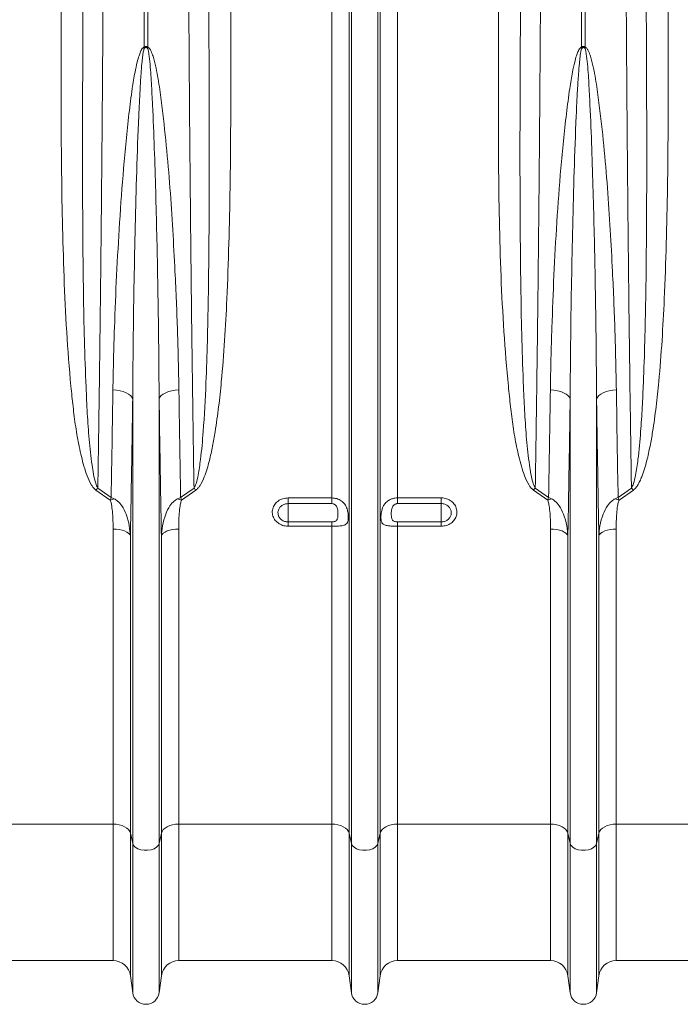
# Model space of a CAD drawing. Units: millimetres. Extents: x 0 to 8400, y 0 to 5940.
# Drawn here: x 3742 to 4044, y 2764 to 3214 of the extents above; entities that cross this region are included whole.
import ezdxf

# ---------------------------------------------------------------- set-up
doc = ezdxf.new("R2010")
doc.units = ezdxf.units.MM

# ---------------------------------------------------------------- blocks, each defined once
blk = doc.blocks.new('ACO - 32841 - FRONT')
at = {"linetype": 'Continuous', "lineweight": 0}
for p, q in [((-300.87, 437.71), (-300.87, 626)), ((-299.13, 626), (-299.13, 437.71)), ((-215.01, 231.57), (-215.01, 626)), ((-207.08, 78.23), (-207.08, 626)), ((-206.05, 73.58), (-206.05, 626)), ((-193.95, 73.58), (-193.95, 626)), ((-192.92, 78.23), (-192.92, 626)), ((-184.99, 231.57), (-184.99, 626)), ((-100.87, 437.71), (-100.87, 626)), ((-99.13, 626), (-99.13, 437.71)), ((-313.43, 280.87), (-315.09, 281.02)), ((-311.83, 280.59), (-313.43, 280.87)), ((-310.36, 280.19), (-311.83, 280.59)), ((-309.05, 279.68), (-310.36, 280.19)), ((-307.93, 279.07), (-309.05, 279.68)), ((-292.07, 279.07), (-290.95, 279.68)), ((-290.95, 279.68), (-289.64, 280.19)), ((-289.64, 280.19), (-288.17, 280.59)), ((-288.17, 280.59), (-286.57, 280.87)), ((-286.57, 280.87), (-284.91, 281.02)), ((-113.43, 280.87), (-115.09, 281.02)), ((-111.83, 280.59), (-113.43, 280.87)), ((-110.36, 280.19), (-111.83, 280.59)), ((-109.05, 279.68), (-110.36, 280.19)), ((-107.93, 279.07), (-109.05, 279.68)), ((-92.07, 279.07), (-90.95, 279.68)), ((-90.95, 279.68), (-89.64, 280.19)), ((-89.64, 280.19), (-88.17, 280.59)), ((-88.17, 280.59), (-86.57, 280.87)), ((-86.57, 280.87), (-84.91, 281.02)), ((-307.04, 278.39), (-307.93, 279.07)), ((-306.41, 277.65), (-307.04, 278.39)), ((-306.05, 276.88), (-306.41, 277.65)), ((-306.05, 73.58), (-306.05, 276.88)), ((-293.95, 276.88), (-293.59, 277.65)), ((-293.95, 73.58), (-293.95, 276.88)), ((-293.59, 277.65), (-292.96, 278.39)), ((-292.96, 278.39), (-292.07, 279.07)), ((-107.04, 278.39), (-107.93, 279.07)), ((-106.41, 277.65), (-107.04, 278.39)), ((-106.05, 276.88), (-106.41, 277.65)), ((-106.05, 73.58), (-106.05, 276.88)), ((-93.95, 276.88), (-93.59, 277.65)), ((-93.95, 73.58), (-93.95, 276.88)), ((-93.59, 277.65), (-92.96, 278.39)), ((-92.96, 278.39), (-92.07, 279.07)), ((-316.32, 230.51), (-322.86, 235.15)), ((-321.99, 236.09), (-315.89, 231.77)), ((-284.11, 231.77), (-278.01, 236.09)), ((-277.14, 235.15), (-283.68, 230.51)), ((-116.32, 230.51), (-122.86, 235.15)), ((-121.99, 236.09), (-115.89, 231.77)), ((-84.11, 231.77), (-78.01, 236.09)), ((-77.14, 235.15), (-83.68, 230.51)), ((-235, 231.57), (-215.01, 231.57)), ((-235, 231.57), (-235, 228.96)), ((-215.01, 228.96), (-215.01, 231.57)), ((-184.99, 231.57), (-165, 231.57)), ((-184.99, 231.57), (-184.99, 228.96)), ((-165, 228.96), (-165, 231.57)), ((-215.01, 228.96), (-235, 228.96)), ((-235, 228.96), (-235, 220.59)), ((-165, 228.96), (-184.99, 228.96)), ((-165, 228.96), (-165, 220.59)), ((-315.01, 82.4), (-315.01, 217.34)), ((-313.58, 217.28), (-315.01, 217.34)), ((-312.19, 217.11), (-313.58, 217.28)), ((-310.9, 216.82), (-312.19, 217.11)), ((-309.74, 216.44), (-310.9, 216.82)), ((-308.74, 215.97), (-309.74, 216.44)), ((-290.26, 216.44), (-291.26, 215.97)), ((-289.1, 216.82), (-290.26, 216.44)), ((-287.81, 217.11), (-289.1, 216.82)), ((-286.42, 217.28), (-287.81, 217.11)), ((-284.99, 217.34), (-286.42, 217.28)), ((-284.99, 82.4), (-284.99, 217.34)), ((-235, 218.62), (-235, 220.59)), ((-235, 220.59), (-215.01, 220.59)), ((-215.01, 218.62), (-235, 218.62)), ((-215.01, 218.62), (-215.01, 220.59)), ((-215.01, 82.4), (-215.01, 218.62)), ((-184.99, 220.59), (-184.99, 218.62)), ((-184.99, 220.59), (-165, 220.59)), ((-184.99, 82.4), (-184.99, 218.62)), ((-165, 218.62), (-184.99, 218.62)), ((-165, 220.59), (-165, 218.62)), ((-115.01, 82.4), (-115.01, 217.34)), ((-113.58, 217.28), (-115.01, 217.34)), ((-112.19, 217.11), (-113.58, 217.28)), ((-110.9, 216.82), (-112.19, 217.11)), ((-109.74, 216.44), (-110.9, 216.82)), ((-108.74, 215.97), (-109.74, 216.44)), ((-90.26, 216.44), (-91.26, 215.97)), ((-89.1, 216.82), (-90.26, 216.44)), ((-87.81, 217.11), (-89.1, 216.82)), ((-86.42, 217.28), (-87.81, 217.11)), ((-84.99, 217.34), (-86.42, 217.28)), ((-84.99, 82.4), (-84.99, 217.34)), ((-307.96, 215.43), (-308.74, 215.97)), ((-307.39, 214.84), (-307.96, 215.43)), ((-307.08, 214.2), (-307.39, 214.84)), ((-307.08, 78.23), (-307.08, 214.2)), ((-292.61, 214.84), (-292.92, 214.2)), ((-292.92, 78.23), (-292.92, 214.2)), ((-292.04, 215.43), (-292.61, 214.84)), ((-291.26, 215.97), (-292.04, 215.43)), ((-107.96, 215.43), (-108.74, 215.97)), ((-107.39, 214.84), (-107.96, 215.43)), ((-107.08, 214.2), (-107.39, 214.84)), ((-107.08, 78.23), (-107.08, 214.2)), ((-92.61, 214.84), (-92.92, 214.2)), ((-92.92, 78.23), (-92.92, 214.2)), ((-92.04, 215.43), (-92.61, 214.84)), ((-91.26, 215.97), (-92.04, 215.43)), ((-315.01, 82.4), (-384.99, 82.4)), ((-315.01, 82.4), (-315.01, 20)), ((-313.58, 82.32), (-315.01, 82.4)), ((-312.19, 82.09), (-313.58, 82.32)), ((-310.9, 81.72), (-312.19, 82.09)), ((-309.74, 81.21), (-310.9, 81.72)), ((-308.74, 80.59), (-309.74, 81.21)), ((-290.26, 81.21), (-291.26, 80.59)), ((-289.1, 81.72), (-290.26, 81.21)), ((-287.81, 82.09), (-289.1, 81.72)), ((-286.42, 82.32), (-287.81, 82.09)), ((-284.99, 82.4), (-286.42, 82.32)), ((-215.01, 82.4), (-284.99, 82.4)), ((-284.99, 82.4), (-284.99, 20)), ((-215.01, 82.4), (-215.01, 20)), ((-213.58, 82.32), (-215.01, 82.4)), ((-212.19, 82.09), (-213.58, 82.32)), ((-210.9, 81.72), (-212.19, 82.09)), ((-209.74, 81.21), (-210.9, 81.72)), ((-208.74, 80.59), (-209.74, 81.21)), ((-190.26, 81.21), (-191.26, 80.59)), ((-189.1, 81.72), (-190.26, 81.21)), ((-187.81, 82.09), (-189.1, 81.72)), ((-186.42, 82.32), (-187.81, 82.09)), ((-184.99, 82.4), (-186.42, 82.32)), ((-115.01, 82.4), (-184.99, 82.4)), ((-184.99, 82.4), (-184.99, 20)), ((-115.01, 82.4), (-115.01, 20)), ((-113.58, 82.32), (-115.01, 82.4)), ((-112.19, 82.09), (-113.58, 82.32)), ((-110.9, 81.72), (-112.19, 82.09)), ((-109.74, 81.21), (-110.9, 81.72)), ((-108.74, 80.59), (-109.74, 81.21)), ((-90.26, 81.21), (-91.26, 80.59)), ((-89.1, 81.72), (-90.26, 81.21)), ((-87.81, 82.09), (-89.1, 81.72)), ((-86.42, 82.32), (-87.81, 82.09)), ((-84.99, 82.4), (-86.42, 82.32)), ((-15.01, 82.4), (-84.99, 82.4)), ((-84.99, 82.4), (-84.99, 20)), ((-307.96, 79.87), (-308.74, 80.59)), ((-307.39, 79.07), (-307.96, 79.87)), ((-307.08, 78.23), (-307.39, 79.07)), ((-306.05, 73.58), (-307.08, 78.23)), ((-307.08, 78.23), (-307.08, 13.05)), ((-292.92, 78.23), (-293.95, 73.58)), ((-292.61, 79.07), (-292.92, 78.23)), ((-292.92, 78.23), (-292.92, 13.05)), ((-292.04, 79.87), (-292.61, 79.07)), ((-291.26, 80.59), (-292.04, 79.87)), ((-207.96, 79.87), (-208.74, 80.59)), ((-207.39, 79.07), (-207.96, 79.87)), ((-207.08, 78.23), (-207.39, 79.07)), ((-206.05, 73.58), (-207.08, 78.23)), ((-207.08, 78.23), (-207.08, 13.05)), ((-192.92, 78.23), (-193.95, 73.58)), ((-192.61, 79.07), (-192.92, 78.23)), ((-192.92, 78.23), (-192.92, 13.05)), ((-192.04, 79.87), (-192.61, 79.07)), ((-191.26, 80.59), (-192.04, 79.87)), ((-107.96, 79.87), (-108.74, 80.59)), ((-107.39, 79.07), (-107.96, 79.87)), ((-107.08, 78.23), (-107.39, 79.07)), ((-106.05, 73.58), (-107.08, 78.23)), ((-107.08, 78.23), (-107.08, 13.05)), ((-92.92, 78.23), (-93.95, 73.58)), ((-92.61, 79.07), (-92.92, 78.23)), ((-92.92, 78.23), (-92.92, 13.05)), ((-92.04, 79.87), (-92.61, 79.07)), ((-91.26, 80.59), (-92.04, 79.87)), ((-306.05, 73.58), (-306.05, 5.3)), ((-305.63, 72.66), (-306.05, 73.58)), ((-304.84, 71.83), (-305.63, 72.66)), ((-294.37, 72.66), (-295.16, 71.83)), ((-293.95, 73.58), (-294.37, 72.66)), ((-293.95, 73.58), (-293.95, 5.3)), ((-206.05, 73.58), (-206.05, 5.3)), ((-205.63, 72.66), (-206.05, 73.58)), ((-204.84, 71.83), (-205.63, 72.66)), ((-194.37, 72.66), (-195.16, 71.83)), ((-193.95, 73.58), (-194.37, 72.66)), ((-193.95, 73.58), (-193.95, 5.3)), ((-106.05, 73.58), (-106.05, 5.3)), ((-105.63, 72.66), (-106.05, 73.58)), ((-104.84, 71.83), (-105.63, 72.66)), ((-94.37, 72.66), (-95.16, 71.83)), ((-93.95, 73.58), (-94.37, 72.66)), ((-93.95, 73.58), (-93.95, 5.3)), ((-303.71, 71.16), (-304.84, 71.83)), ((-302.33, 70.68), (-303.71, 71.16)), ((-300.8, 70.43), (-302.33, 70.68)), ((-299.2, 70.43), (-300.8, 70.43)), ((-297.67, 70.68), (-299.2, 70.43)), ((-296.29, 71.16), (-297.67, 70.68)), ((-295.16, 71.83), (-296.29, 71.16)), ((-203.71, 71.16), (-204.84, 71.83)), ((-202.33, 70.68), (-203.71, 71.16)), ((-200.8, 70.43), (-202.33, 70.68)), ((-199.2, 70.43), (-200.8, 70.43)), ((-197.67, 70.68), (-199.2, 70.43)), ((-196.29, 71.16), (-197.67, 70.68)), ((-195.16, 71.83), (-196.29, 71.16)), ((-103.71, 71.16), (-104.84, 71.83)), ((-102.33, 70.68), (-103.71, 71.16)), ((-100.8, 70.43), (-102.33, 70.68)), ((-99.2, 70.43), (-100.8, 70.43)), ((-97.67, 70.68), (-99.2, 70.43)), ((-96.29, 71.16), (-97.67, 70.68)), ((-95.16, 71.83), (-96.29, 71.16)), ((-384.99, 20), (-315.01, 20)), ((-284.99, 20), (-215.01, 20)), ((-184.99, 20), (-115.01, 20)), ((-84.99, 20), (-15.01, 20)), ((-306.05, 5.3), (-307.08, 13.05)), ((-292.92, 13.05), (-293.95, 5.3)), ((-206.05, 5.3), (-207.08, 13.05)), ((-192.92, 13.05), (-193.95, 5.3)), ((-106.05, 5.3), (-107.08, 13.05)), ((-92.92, 13.05), (-93.95, 5.3))]:
    blk.add_line(p, q, dxfattribs=at)
for centre, radius, start, end in [((-350.89, 416.44), 54.36, 22.4568, 23.0324), ((-249.11, 416.44), 54.36, 156.9676, 157.5432), ((-150.89, 416.44), 54.36, 22.4568, 23.0324), ((-49.11, 416.44), 54.36, 156.9676, 157.5432), ((-301.5, 216.21), 28.55, 135.8546, 138.4267), ((-298.5, 216.21), 28.55, 41.5733, 44.1454), ((-101.5, 216.21), 28.55, 135.8546, 138.4267), ((-98.5, 216.21), 28.55, 41.5733, 44.1454), ((-309.48, 214.34), 17.55, 106.6324, 112.9136), ((-290.52, 214.34), 17.55, 67.0864, 73.3676), ((-109.48, 214.34), 17.55, 106.6324, 112.9136), ((-90.52, 214.34), 17.55, 67.0864, 73.3676), ((-315.01, 12), 8, 7.5666, 90), ((-284.99, 12), 8, 90, 172.4334), ((-215.01, 12), 8, 7.5666, 90), ((-184.99, 12), 8, 90, 172.4334), ((-115.01, 12), 8, 7.5666, 90), ((-84.99, 12), 8, 90, 172.4334), ((-300, 6.1), 6.1, 187.5666, 352.4334), ((-200, 6.1), 6.1, 187.5666, 352.4334), ((-100, 6.1), 6.1, 187.5666, 352.4334)]:
    blk.add_arc(centre, radius, start, end, dxfattribs=at)
for points, knots in [([(-319.11, 626), (-319.11, 619.33), (-319.11, 606), (-319.13, 586), (-319.17, 566.01), (-319.22, 546.05), (-319.29, 522.68), (-319.4, 495.93), (-319.56, 465.9), (-319.75, 436.06), (-319.97, 406.28), (-320.22, 376.67), (-320.51, 347.24), (-320.84, 318.22), (-321.19, 289.98), (-321.57, 262.51), (-321.85, 244.9), (-321.99, 236.09)], [0, 0, 0, 0, 0.048692, 0.097384, 0.146166, 0.194948, 0.24382, 0.318148, 0.392604, 0.467448, 0.542422, 0.618891, 0.695499, 0.77253, 0.849702, 0.924785, 1, 1, 1, 1]), ([(-278.01, 236.09), (-278.1, 241.53), (-278.27, 252.65), (-278.53, 269.81), (-278.77, 287.48), (-279, 305.42), (-279.26, 326.77), (-279.53, 351.69), (-279.81, 380.36), (-280.06, 409.53), (-280.28, 439.34), (-280.46, 469.72), (-280.62, 500.66), (-280.74, 531.93), (-280.83, 563.3), (-280.88, 594.68), (-280.89, 615.55), (-280.89, 626)], [0, 0, 0, 0, 0.04655, 0.095242, 0.144024, 0.192806, 0.241678, 0.316009, 0.390467, 0.465314, 0.54029, 0.616762, 0.693373, 0.770407, 0.847583, 0.923723, 1, 1, 1, 1]), ([(-119.11, 626), (-119.11, 619.33), (-119.11, 606), (-119.13, 586), (-119.17, 566.01), (-119.22, 546.05), (-119.29, 522.68), (-119.4, 495.93), (-119.56, 465.9), (-119.75, 436.06), (-119.97, 406.28), (-120.22, 376.67), (-120.51, 347.24), (-120.84, 318.22), (-121.19, 289.98), (-121.57, 262.51), (-121.85, 244.9), (-121.99, 236.09)], [0, 0, 0, 0, 0.048692, 0.097384, 0.146166, 0.194948, 0.24382, 0.318148, 0.392604, 0.467448, 0.542422, 0.618891, 0.695499, 0.77253, 0.849702, 0.924785, 1, 1, 1, 1]), ([(-78.01, 236.09), (-78.1, 241.53), (-78.27, 252.66), (-78.53, 269.81), (-78.77, 287.47), (-79, 305.42), (-79.26, 326.78), (-79.53, 351.7), (-79.81, 380.37), (-80.06, 409.54), (-80.28, 439.36), (-80.46, 469.73), (-80.62, 500.68), (-80.74, 531.94), (-80.83, 563.31), (-80.88, 594.68), (-80.89, 615.55), (-80.89, 626)], [0, 0, 0, 0, 0.04655, 0.09526, 0.14397, 0.192824, 0.241678, 0.316073, 0.390467, 0.465379, 0.540291, 0.616832, 0.693373, 0.770478, 0.847583, 0.923723, 1, 1, 1, 1]), ([(-322.86, 235.15), (-323.24, 235.48), (-324.01, 236.15), (-325.44, 238.3), (-326.99, 241.58), (-328.78, 247.5), (-330.61, 254.99), (-332.18, 264.12), (-333.34, 273.35), (-334.82, 287.75), (-336.35, 307.45), (-337.49, 332.66), (-338.23, 358.1), (-338.63, 383.94), (-338.81, 410.15), (-338.83, 436.97), (-338.76, 455.07), (-338.72, 464.23)], [0, 0, 0, 0, 0.0065046, 0.0130593, 0.0339681, 0.0549771, 0.0964118, 0.1379048, 0.1794566, 0.2209716, 0.3309432, 0.440928, 0.5512977, 0.660776, 0.7729205, 0.8850656, 1, 1, 1, 1]), ([(-261.28, 464.23), (-261.25, 457.75), (-261.2, 444.78), (-261.17, 423.16), (-261.23, 399.37), (-261.47, 373.51), (-262.01, 347.88), (-262.84, 324.57), (-263.96, 303.54), (-265.24, 287.13), (-266.69, 273.23), (-268.05, 263.38), (-269.48, 255.18), (-270.72, 249.54), (-271.99, 244.89), (-273.29, 241.06), (-274.66, 238.11), (-276.04, 236.1), (-276.78, 235.47), (-277.14, 235.15)], [0, 0, 0, 0, 0.081299, 0.162598, 0.272725, 0.382906, 0.493079, 0.603195, 0.686376, 0.769552, 0.821098, 0.872639, 0.902839, 0.933032, 0.950428, 0.967814, 0.987582, 0.993813, 1, 1, 1, 1]), ([(-122.86, 235.15), (-123.24, 235.48), (-124.01, 236.15), (-125.44, 238.3), (-126.99, 241.58), (-128.78, 247.5), (-130.61, 254.99), (-132.18, 264.12), (-133.34, 273.35), (-134.81, 287.79), (-136.44, 307.58), (-137.73, 332.92), (-138.47, 358.54), (-138.8, 384.42), (-138.86, 410.5), (-138.82, 437.09), (-138.75, 455.07), (-138.72, 464.23)], [0, 0, 0, 0, 0.006504, 0.013059, 0.033967, 0.054975, 0.096408, 0.137899, 0.179449, 0.220963, 0.331507, 0.442164, 0.552919, 0.663713, 0.774464, 0.88507, 1, 1, 1, 1]), ([(-61.28, 464.23), (-61.25, 457.75), (-61.2, 444.79), (-61.17, 423.17), (-61.24, 399.42), (-61.5, 373.58), (-62.02, 347.93), (-62.84, 324.59), (-63.97, 303.54), (-65.23, 287.13), (-66.7, 273.24), (-68.04, 263.38), (-69.48, 255.18), (-70.71, 249.55), (-71.99, 244.9), (-73.06, 241.76), (-74.15, 239.21), (-75.08, 237.5), (-76.04, 236.11), (-76.77, 235.47), (-77.14, 235.15)], [0, 0, 0, 0, 0.0812785, 0.1625962, 0.2725315, 0.3824662, 0.4928279, 0.603187, 0.6863261, 0.7695411, 0.8210597, 0.8726263, 0.9028009, 0.933018, 0.9503843, 0.9677993, 0.9776595, 0.9875863, 0.9937114, 1, 1, 1, 1]), ([(-328.72, 462.45), (-328.77, 453.24), (-328.87, 434.72), (-328.96, 407.16), (-328.98, 379.7), (-328.88, 352.5), (-328.61, 327.17), (-328.16, 303.73), (-327.52, 285.28), (-326.82, 270.18), (-326.05, 258.31), (-325, 249.07), (-324.04, 242.38), (-323.27, 239.23), (-322.6, 237.12), (-322.19, 236.44), (-321.99, 236.09)], [0, 0, 0, 0, 0.1164748, 0.2344659, 0.3524569, 0.4710457, 0.5896338, 0.6873843, 0.7851324, 0.8398873, 0.8946446, 0.9493671, 0.9692522, 0.9891022, 0.9945688, 1, 1, 1, 1]), ([(-278.01, 236.09), (-277.68, 236.77), (-276.76, 238.64), (-275.91, 243.04), (-274.7, 250.91), (-273.49, 264.96), (-272.53, 282.99), (-271.88, 303.25), (-271.44, 324.24), (-271.16, 347.25), (-271.04, 372.36), (-271.02, 397.79), (-271.09, 421.35), (-271.18, 442.91), (-271.24, 455.93), (-271.28, 462.45)], [0, 0, 0, 0, 0.0102972, 0.0286688, 0.0622929, 0.1217697, 0.2243165, 0.3103515, 0.3964545, 0.5058561, 0.6153793, 0.7252633, 0.8352667, 0.9176084, 1, 1, 1, 1]), ([(-128.72, 462.45), (-128.77, 453.24), (-128.86, 434.7), (-128.97, 407.1), (-128.99, 379.61), (-128.89, 352.43), (-128.61, 327.15), (-128.16, 303.73), (-127.52, 285.28), (-126.82, 270.18), (-126.05, 258.31), (-125, 249.07), (-124.04, 242.38), (-123.27, 239.23), (-122.6, 237.12), (-122.19, 236.44), (-121.99, 236.09)], [0, 0, 0, 0, 0.1164748, 0.2347281, 0.3530563, 0.4713828, 0.5896337, 0.6873842, 0.7851323, 0.8398872, 0.8946445, 0.9493671, 0.9692522, 0.9891022, 0.9945688, 1, 1, 1, 1]), ([(-78.01, 236.09), (-77.82, 236.42), (-77.44, 237.07), (-76.77, 239.02), (-75.85, 243.02), (-74.73, 250.92), (-73.8, 261.27), (-73.06, 273.01), (-72.41, 286.77), (-71.88, 303.25), (-71.44, 324.24), (-71.16, 347.25), (-71.04, 372.36), (-71.02, 397.79), (-71.09, 421.35), (-71.18, 442.91), (-71.24, 455.93), (-71.28, 462.45)], [0, 0, 0, 0, 0.005097, 0.010318, 0.028689, 0.062312, 0.121787, 0.17305, 0.224337, 0.31037, 0.396471, 0.505869, 0.61539, 0.725271, 0.835271, 0.917611, 1, 1, 1, 1]), ([(-315.09, 281.02), (-315, 285.72), (-314.84, 295.12), (-314.31, 312.51), (-313.46, 333.26), (-312.07, 357.56), (-310.32, 382.22), (-308.35, 402.73), (-306.48, 417.43), (-305.19, 425.33), (-304.15, 430.31), (-303.3, 433.44), (-302.52, 435.58), (-301.85, 436.92), (-301.19, 437.57), (-300.94, 437.68), (-300.87, 437.71)], [0, 0, 0, 0, 0.093349, 0.186697, 0.341114, 0.495531, 0.650858, 0.80617, 0.878347, 0.924215, 0.953298, 0.971727, 0.983422, 0.995204, 0.998586, 1, 1, 1, 1]), ([(-300.66, 437.21), (-300.69, 437.17), (-300.8, 437.03), (-301.05, 436.3), (-301.29, 435), (-301.58, 432.84), (-301.9, 429.68), (-302.3, 424.63), (-302.79, 416.62), (-303.5, 401.71), (-304.23, 380.91), (-304.91, 355.78), (-305.42, 330.88), (-305.84, 304.48), (-305.97, 286.64), (-306.05, 276.88)], [0, 0, 0, 0, 0.000819, 0.003298, 0.013814, 0.024953, 0.042893, 0.071558, 0.117104, 0.189115, 0.344337, 0.499718, 0.655562, 0.811558, 1, 1, 1, 1]), ([(-300.87, 437.71), (-300.78, 437.78), (-300.58, 437.92), (-300.22, 438.05), (-299.81, 438.06), (-299.44, 437.93), (-299.22, 437.78), (-299.13, 437.71)], [0, 0, 0, 0, 0.177611, 0.398853, 0.578242, 0.81181, 1, 1, 1, 1]), ([(-299.34, 437.21), (-299.42, 437.28), (-299.57, 437.42), (-299.83, 437.54), (-300.09, 437.55), (-300.33, 437.48), (-300.52, 437.35), (-300.63, 437.24), (-300.66, 437.21)], [0, 0, 0, 0, 0.206969, 0.416338, 0.554234, 0.691855, 0.911242, 1, 1, 1, 1]), ([(-293.95, 276.88), (-294.02, 286.08), (-294.16, 304.48), (-294.55, 329.64), (-295.02, 352.05), (-295.51, 371.64), (-296.13, 391.4), (-296.77, 407.95), (-297.48, 421.19), (-298, 429.42), (-298.65, 434.61), (-299.03, 436.7), (-299.28, 437.11), (-299.34, 437.21)], [0, 0, 0, 0, 0.177577, 0.355381, 0.476793, 0.598278, 0.719983, 0.841764, 0.901925, 0.962112, 0.991397, 0.997823, 1, 1, 1, 1]), ([(-299.13, 437.71), (-298.97, 437.62), (-298.44, 437.31), (-297.68, 436.03), (-296.88, 434.12), (-295.58, 429.29), (-294.12, 421.99), (-292.43, 408.92), (-290.57, 392.67), (-288.94, 373.29), (-287.68, 354.07), (-286.52, 332.17), (-285.45, 307.7), (-285.09, 289.92), (-284.91, 281.02)], [0, 0, 0, 0, 0.003354, 0.010929, 0.026232, 0.041605, 0.102228, 0.162928, 0.284058, 0.405259, 0.526485, 0.647648, 0.823824, 1, 1, 1, 1]), ([(-115.09, 281.02), (-115.01, 285.72), (-114.84, 295.12), (-114.31, 312.53), (-113.5, 333.34), (-112.21, 357.68), (-110.38, 382.31), (-108.34, 402.75), (-106.48, 417.43), (-105.19, 425.33), (-104.15, 430.31), (-103.3, 433.44), (-102.52, 435.58), (-101.85, 436.92), (-101.19, 437.57), (-100.94, 437.68), (-100.87, 437.71)], [0, 0, 0, 0, 0.093347, 0.186694, 0.341521, 0.496466, 0.651384, 0.806174, 0.87835, 0.924217, 0.953299, 0.971727, 0.983423, 0.995204, 0.998586, 1, 1, 1, 1]), ([(-100.66, 437.21), (-100.69, 437.17), (-100.8, 437.03), (-101.05, 436.3), (-101.29, 435), (-101.58, 432.84), (-101.9, 429.68), (-102.3, 424.63), (-102.79, 416.62), (-103.5, 401.71), (-104.23, 380.91), (-104.91, 355.78), (-105.42, 330.88), (-105.84, 304.48), (-105.97, 286.64), (-106.05, 276.88)], [0, 0, 0, 0, 0.0008189, 0.003298, 0.0138139, 0.0249534, 0.0428932, 0.0715578, 0.1171044, 0.1891146, 0.3443373, 0.4997183, 0.6555617, 0.8115576, 1, 1, 1, 1]), ([(-100.87, 437.71), (-100.78, 437.78), (-100.58, 437.92), (-100.22, 438.05), (-99.81, 438.06), (-99.44, 437.93), (-99.22, 437.78), (-99.13, 437.71)], [0, 0, 0, 0, 0.177611, 0.398853, 0.578242, 0.81181, 1, 1, 1, 1]), ([(-99.34, 437.21), (-99.42, 437.28), (-99.57, 437.42), (-99.83, 437.54), (-100.09, 437.55), (-100.33, 437.48), (-100.52, 437.35), (-100.63, 437.24), (-100.66, 437.21)], [0, 0, 0, 0, 0.206969, 0.416338, 0.554234, 0.691855, 0.911242, 1, 1, 1, 1]), ([(-93.95, 276.88), (-94.02, 286.08), (-94.16, 304.48), (-94.55, 329.64), (-95.02, 352.05), (-95.51, 371.64), (-96.13, 391.4), (-96.77, 407.95), (-97.48, 421.19), (-98, 429.42), (-98.65, 434.61), (-99.03, 436.7), (-99.28, 437.11), (-99.34, 437.21)], [0, 0, 0, 0, 0.177577, 0.355381, 0.476793, 0.598278, 0.719983, 0.841764, 0.901925, 0.962112, 0.991397, 0.997823, 1, 1, 1, 1]), ([(-99.13, 437.71), (-98.97, 437.62), (-98.44, 437.31), (-97.68, 436.03), (-96.88, 434.12), (-95.58, 429.29), (-94.12, 421.99), (-92.43, 408.92), (-90.57, 392.67), (-88.94, 373.29), (-87.68, 354.07), (-86.52, 332.17), (-85.45, 307.7), (-85.09, 289.92), (-84.91, 281.02)], [0, 0, 0, 0, 0.003354, 0.010929, 0.026232, 0.041605, 0.102228, 0.162928, 0.284058, 0.405259, 0.526485, 0.647648, 0.823824, 1, 1, 1, 1]), ([(-315.89, 231.77), (-315.82, 235.79), (-315.68, 243.83), (-315.47, 256.09), (-315.28, 268.47), (-315.15, 276.84), (-315.09, 281.02)], [0, 0, 0, 0, 0.249768, 0.499628, 0.749768, 1, 1, 1, 1]), ([(-284.91, 281.02), (-284.85, 276.85), (-284.72, 268.49), (-284.53, 256.12), (-284.32, 243.85), (-284.18, 235.8), (-284.11, 231.77)], [0, 0, 0, 0, 0.249768, 0.499628, 0.749768, 1, 1, 1, 1]), ([(-115.89, 231.77), (-115.75, 239.83), (-115.47, 255.98), (-115.21, 272.67), (-115.09, 281.02)], [0, 0, 0, 0, 0.499628, 1, 1, 1, 1]), ([(-84.91, 281.02), (-84.79, 272.68), (-84.53, 255.99), (-84.25, 239.85), (-84.11, 231.77)], [0, 0, 0, 0, 0.499628, 1, 1, 1, 1]), ([(-306.05, 276.88), (-306.13, 271.54), (-306.28, 260.85), (-306.54, 245.08), (-306.8, 229.5), (-306.98, 219.3), (-307.08, 214.2)], [0, 0, 0, 0, 0.249628, 0.499404, 0.749628, 1, 1, 1, 1]), ([(-292.92, 214.2), (-293.01, 219.29), (-293.2, 229.46), (-293.46, 245.03), (-293.71, 260.81), (-293.87, 271.52), (-293.95, 276.88)], [0, 0, 0, 0, 0.249628, 0.499404, 0.749628, 1, 1, 1, 1]), ([(-106.05, 276.88), (-106.13, 271.54), (-106.28, 260.85), (-106.54, 245.08), (-106.8, 229.5), (-106.98, 219.3), (-107.08, 214.2)], [0, 0, 0, 0, 0.249628, 0.499404, 0.749628, 1, 1, 1, 1]), ([(-92.92, 214.2), (-93.01, 219.29), (-93.2, 229.46), (-93.46, 245.03), (-93.71, 260.81), (-93.87, 271.52), (-93.95, 276.88)], [0, 0, 0, 0, 0.249628, 0.499404, 0.749628, 1, 1, 1, 1]), ([(-316.32, 230.51), (-316.17, 230.93), (-316.03, 231.36), (-315.89, 231.76), (-315.89, 231.77)], [0, 0, 0, 0, 0.986284, 1, 1, 1, 1]), ([(-315.01, 217.34), (-315.02, 218.52), (-315.04, 220.88), (-315.2, 224.43), (-315.54, 227.38), (-315.88, 229.43), (-316.21, 230.25), (-316.32, 230.51)], [0, 0, 0, 0, 0.267789, 0.536031, 0.804078, 0.938131, 1, 1, 1, 1]), ([(-314.51, 231.16), (-314.96, 231.37), (-315.42, 231.58), (-315.88, 231.76), (-315.89, 231.77)], [0, 0, 0, 0, 0.986309, 1, 1, 1, 1]), ([(-307.08, 214.2), (-307.21, 215.74), (-307.51, 219.1), (-308.77, 223.77), (-310.65, 227.61), (-312.6, 230.02), (-313.98, 230.85), (-314.51, 231.16)], [0, 0, 0, 0, 0.240098, 0.526546, 0.74943, 0.90506, 1, 1, 1, 1]), ([(-292.92, 214.2), (-292.79, 215.74), (-292.49, 219.1), (-291.23, 223.77), (-289.35, 227.61), (-287.4, 230.02), (-286.02, 230.85), (-285.49, 231.16)], [0, 0, 0, 0, 0.240098, 0.526546, 0.74943, 0.90506, 1, 1, 1, 1]), ([(-285.49, 231.16), (-285.04, 231.37), (-284.58, 231.58), (-284.12, 231.76), (-284.11, 231.77)], [0, 0, 0, 0, 0.986309, 1, 1, 1, 1]), ([(-283.68, 230.51), (-283.79, 230.25), (-284.12, 229.43), (-284.46, 227.38), (-284.8, 224.43), (-284.96, 220.88), (-284.98, 218.52), (-284.99, 217.34)], [0, 0, 0, 0, 0.061869, 0.195922, 0.463969, 0.732211, 1, 1, 1, 1]), ([(-283.68, 230.51), (-283.83, 230.93), (-283.97, 231.36), (-284.11, 231.76), (-284.11, 231.77)], [0, 0, 0, 0, 0.986284, 1, 1, 1, 1]), ([(-235, 218.62), (-235.24, 218.63), (-236.29, 218.66), (-238.12, 219.13), (-240.16, 220.39), (-241.61, 222.19), (-242.3, 224.33), (-242.17, 226.55), (-241.22, 228.6), (-239.58, 230.24), (-237.43, 231.36), (-235.81, 231.5), (-235, 231.57)], [0, 0, 0, 0, 0.032275, 0.139559, 0.247392, 0.355571, 0.463739, 0.571549, 0.678815, 0.785584, 0.892725, 1, 1, 1, 1]), ([(-215.01, 231.57), (-214.23, 231.51), (-212.68, 231.37), (-210.61, 230.34), (-208.98, 228.73), (-207.99, 226.69), (-207.55, 224.61), (-207.43, 222.8), (-207.52, 221.34), (-207.84, 220.22), (-208.54, 219.39), (-209.86, 218.9), (-211.85, 218.68), (-213.71, 218.63), (-214.76, 218.62), (-215.01, 218.62)], [0, 0, 0, 0, 0.086478, 0.172888, 0.260867, 0.353426, 0.430422, 0.495203, 0.560081, 0.624127, 0.699049, 0.788303, 0.88243, 0.972434, 1, 1, 1, 1]), ([(-184.99, 218.62), (-185.47, 218.63), (-186.39, 218.63), (-187.85, 218.68), (-189.46, 218.81), (-190.99, 219.14), (-191.83, 219.75), (-192.3, 220.63), (-192.53, 221.69), (-192.55, 223.01), (-192.44, 224.56), (-192.17, 226.07), (-191.51, 227.76), (-190.57, 229.22), (-189.26, 230.38), (-187.73, 231.13), (-186.33, 231.51), (-185.41, 231.55), (-184.99, 231.57)], [0, 0, 0, 0, 0.0531644, 0.1026339, 0.1706373, 0.2601964, 0.3502199, 0.3880225, 0.4573058, 0.5269308, 0.5525109, 0.6367108, 0.6930077, 0.75836, 0.8382028, 0.8968446, 0.9533864, 1, 1, 1, 1]), ([(-165, 231.57), (-164.76, 231.56), (-163.71, 231.53), (-161.88, 231.06), (-159.84, 229.8), (-158.39, 227.98), (-157.7, 225.84), (-157.83, 223.62), (-158.78, 221.58), (-160.42, 219.95), (-162.57, 218.84), (-164.19, 218.69), (-165, 218.62)], [0, 0, 0, 0, 0.032275, 0.139559, 0.247392, 0.355571, 0.463739, 0.571549, 0.678815, 0.785584, 0.892725, 1, 1, 1, 1]), ([(-116.32, 230.51), (-116.17, 230.93), (-116.03, 231.36), (-115.89, 231.76), (-115.89, 231.77)], [0, 0, 0, 0, 0.9862839, 1, 1, 1, 1]), ([(-115.01, 217.34), (-115.02, 218.52), (-115.04, 220.88), (-115.2, 224.43), (-115.54, 227.38), (-115.88, 229.43), (-116.21, 230.25), (-116.32, 230.51)], [0, 0, 0, 0, 0.2677891, 0.5360307, 0.8040779, 0.9381312, 1, 1, 1, 1]), ([(-114.51, 231.16), (-114.96, 231.37), (-115.42, 231.58), (-115.88, 231.76), (-115.89, 231.77)], [0, 0, 0, 0, 0.986309, 1, 1, 1, 1]), ([(-107.08, 214.2), (-107.21, 215.74), (-107.51, 219.1), (-108.77, 223.77), (-110.65, 227.61), (-112.6, 230.02), (-113.98, 230.85), (-114.51, 231.16)], [0, 0, 0, 0, 0.240098, 0.526546, 0.74943, 0.90506, 1, 1, 1, 1]), ([(-92.92, 214.2), (-92.79, 215.74), (-92.49, 219.1), (-91.23, 223.77), (-89.35, 227.61), (-87.4, 230.02), (-86.02, 230.85), (-85.49, 231.16)], [0, 0, 0, 0, 0.240098, 0.526546, 0.74943, 0.90506, 1, 1, 1, 1]), ([(-85.49, 231.16), (-85.04, 231.37), (-84.58, 231.58), (-84.12, 231.76), (-84.11, 231.77)], [0, 0, 0, 0, 0.986309, 1, 1, 1, 1]), ([(-83.68, 230.51), (-83.79, 230.25), (-84.12, 229.43), (-84.46, 227.38), (-84.8, 224.43), (-84.96, 220.88), (-84.98, 218.52), (-84.99, 217.34)], [0, 0, 0, 0, 0.061869, 0.195922, 0.463969, 0.732211, 1, 1, 1, 1]), ([(-83.68, 230.51), (-83.83, 230.93), (-83.97, 231.36), (-84.11, 231.76), (-84.11, 231.77)], [0, 0, 0, 0, 0.986284, 1, 1, 1, 1]), ([(-235, 228.96), (-235.52, 228.92), (-236.56, 228.82), (-237.95, 228.1), (-239, 227.04), (-239.61, 225.71), (-239.69, 224.28), (-239.25, 222.9), (-238.32, 221.73), (-237.01, 220.92), (-235.83, 220.62), (-235.16, 220.6), (-235, 220.59)], [0, 0, 0, 0, 0.106996, 0.213981, 0.320782, 0.428257, 0.536361, 0.64478, 0.753054, 0.860783, 0.967813, 1, 1, 1, 1]), ([(-215.01, 220.59), (-214.83, 220.6), (-214.48, 220.61), (-213.93, 220.72), (-213.31, 220.95), (-212.61, 221.53), (-212.17, 222.84), (-212.14, 224.78), (-212.36, 226.64), (-212.89, 227.79), (-213.39, 228.38), (-213.98, 228.75), (-214.5, 228.93), (-214.85, 228.95), (-215.01, 228.96)], [0, 0, 0, 0, 0.0423838, 0.0820985, 0.1379892, 0.2173332, 0.3534571, 0.570878, 0.7365675, 0.799911, 0.8694107, 0.9174819, 0.9628456, 1, 1, 1, 1]), ([(-184.99, 228.96), (-185.15, 228.95), (-185.5, 228.93), (-186.02, 228.75), (-186.61, 228.38), (-187.11, 227.79), (-187.64, 226.64), (-187.86, 224.78), (-187.83, 222.84), (-187.39, 221.53), (-186.69, 220.95), (-186.07, 220.72), (-185.52, 220.61), (-185.17, 220.6), (-184.99, 220.59)], [0, 0, 0, 0, 0.037154, 0.082518, 0.130589, 0.200089, 0.263433, 0.429122, 0.646543, 0.782667, 0.862011, 0.917901, 0.957616, 1, 1, 1, 1]), ([(-165, 220.59), (-164.48, 220.64), (-163.44, 220.73), (-162.05, 221.45), (-161, 222.5), (-160.39, 223.82), (-160.31, 225.25), (-160.75, 226.64), (-161.68, 227.81), (-162.99, 228.63), (-164.17, 228.94), (-164.84, 228.96), (-165, 228.96)], [0, 0, 0, 0, 0.106996, 0.213981, 0.320782, 0.428257, 0.536361, 0.64478, 0.753054, 0.860783, 0.967813, 1, 1, 1, 1])]:
    blk.add_open_spline(points, degree=3, knots=knots, dxfattribs=at)

msp = doc.modelspace()

# ---------------------------------------------------------------- block references
msp.add_blockref('ACO - 32841 - FRONT', (4099.22, 2763.73))

doc.saveas('drawing.dxf')
